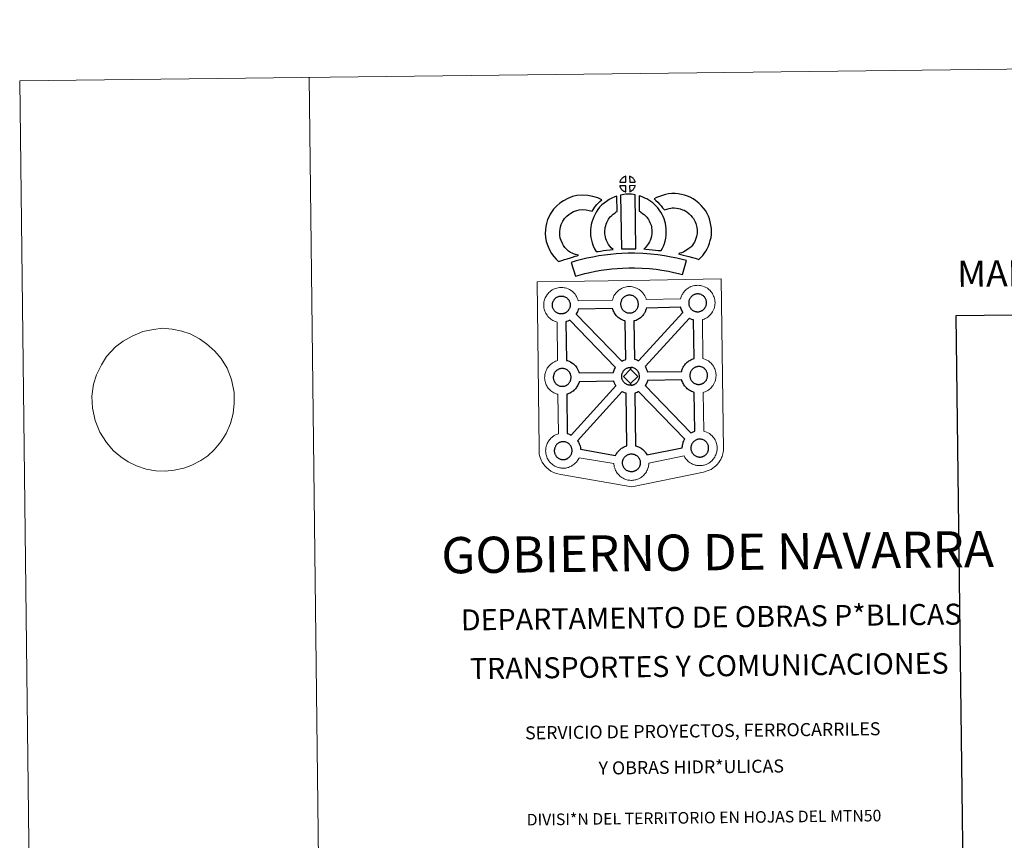
# Model space of a CAD drawing. Units: metres. Extents: x 579686 to 584176, y 703255 to 706278.
# Drawn here: x 579686 to 580536, y 705569 to 706278 of the extents above; entities that cross this region are included whole.
import ezdxf
from ezdxf.enums import TextEntityAlignment as Align

# ---------------------------------------------------------------- set-up
doc = ezdxf.new("R2010")
doc.units = ezdxf.units.M
doc.header["$MEASUREMENT"] = 0
doc.layers.add('Carátula', color=7, linetype='Continuous', lineweight=0)
doc.styles.add('Style-FANCY', font='FANCY.shx')
doc.styles.add('Style-Times New Roman', font='txt')

msp = doc.modelspace()

# ---------------------------------------------------------------- linework, layer by layer
at = {"layer": 'Carátula', "color": 58, "linetype": 'Continuous', "lineweight": 0}
msp.add_line((579775.486, 706000.171), (579768.824, 705995.161), dxfattribs=at)
at = {"layer": 'Carátula', "color": 7, "linetype": 'Continuous', "lineweight": 0, "flags": 128}
for points in [[(579936.156, 706227.921), (579971.273, 703258.129)], [(579775.486, 706000.171), (579775.486, 706000.171), (579783.215, 706004.41), (579792.526, 706008.65), (579801.685, 706010.307), (579809.384, 706011.26), (579817.838, 706010.499), (579826.12, 706008.702), (579833.305, 706006.379), (579841.433, 706002.172), (579847.544, 705997.941), (579854.591, 705991.657), (579860.175, 705985.182), (579865.232, 705976.811), (579869.017, 705967.218), (579871.353, 705955.886), (579871.279, 705946.592), (579870.467, 705937.632), (579868.181, 705929.171), (579864.428, 705920.523), (579859.739, 705913.41), (579853.949, 705906.457), (579848.502, 705901.229), (579842.496, 705897.215), (579834.833, 705893.164), (579827.888, 705890.5), (579819.464, 705888.677), (579811.763, 705887.9), (579803.684, 705888.149), (579795.403, 705889.773), (579787.112, 705892.428), (579779.724, 705896.127), (579773.432, 705900.359), (579767.128, 705905.62), (579760.987, 705912.607), (579755.375, 705921.491), (579751.216, 705931.774), (579749.069, 705942.421), (579748.583, 705952.572), (579749.931, 705962.917), (579752.4, 705971.21), (579756.705, 705979.868), (579761.213, 705986.808), (579768.824, 705995.161)]]:
    msp.add_lwpolyline(points, dxfattribs=at)
at = {"layer": 'Carátula', "color": 7, "linetype": 'Continuous', "lineweight": 25, "flags": 128}
for points in [[(580209.371, 706137.44), (580209.248, 706142.49), (580209.183, 706142.474), (580208.699, 706142.331), (580208.198, 706142.143), (580207.801, 706141.966), (580207.345, 706141.713), (580206.984, 706141.482), (580206.631, 706141.237), (580206.329, 706141.015), (580206.041, 706140.734), (580205.766, 706140.434), (580205.462, 706140.07), (580205.219, 706139.726), (580204.976, 706139.36), (580204.759, 706138.986), (580204.567, 706138.591), (580204.398, 706138.18), (580204.272, 706137.775), (580204.097, 706137.3)], [(580217.448, 706137.417), (580217.41, 706137.558), (580217.287, 706137.996), (580217.092, 706138.497), (580216.937, 706138.849), (580216.785, 706139.153), (580216.575, 706139.52), (580216.234, 706139.988), (580215.951, 706140.334), (580215.626, 706140.73), (580215.227, 706141.091), (580214.7, 706141.493), (580214.123, 706141.826), (580213.558, 706142.106), (580212.556, 706142.539), (580212.669, 706137.485)], [(580209.474, 706129.015), (580209.36, 706134.175), (580204.112, 706134.144), (580204.201, 706133.671), (580204.336, 706133.296), (580204.531, 706132.84), (580204.757, 706132.398), (580204.934, 706132.069), (580205.153, 706131.758), (580205.534, 706131.266), (580205.942, 706130.837), (580206.288, 706130.516), (580206.626, 706130.246), (580207.052, 706129.951), (580207.467, 706129.709), (580207.875, 706129.503), (580208.423, 706129.272), (580208.869, 706129.141), (580209.238, 706129.042)], [(580212.674, 706129.088), (580213.307, 706129.386), (580213.703, 706129.584), (580214.037, 706129.755), (580214.35, 706129.923), (580214.64, 706130.118), (580214.933, 706130.355), (580215.237, 706130.615), (580215.551, 706130.922), (580215.887, 706131.282), (580216.152, 706131.627), (580216.374, 706131.955), (580216.615, 706132.298), (580216.825, 706132.696), (580216.998, 706133.08), (580217.168, 706133.515), (580217.278, 706133.834), (580217.374, 706134.3), (580217.404, 706134.407), (580212.617, 706134.234)], [(580159.961, 706077.718), (580158.342, 706079.325), (580156.764, 706081.14), (580155.629, 706082.624), (580154.639, 706084.467), (580153.489, 706086.942), (580152.781, 706089.194), (580152.398, 706091.472), (580152.25, 706093.323), (580152.292, 706095.098), (580152.561, 706096.941), (580152.944, 706098.801), (580153.538, 706100.811), (580154.022, 706101.907), (580154.96, 706103.703), (580155.542, 706104.7), (580156.536, 706106.065), (580158.32, 706107.935), (580160.021, 706109.445), (580161.968, 706110.767), (580164.303, 706112.017), (580166.999, 706113.031), (580168.981, 706113.479), (580172.292, 706113.746), (580174.987, 706113.635), (580177.757, 706113.084), (580180.379, 706112.296), (580181.334, 706113.964), (580182.257, 706115.399), (580183.299, 706116.664), (580184.334, 706118.031), (580185.403, 706119.199), (580186.927, 706120.766), (580188.514, 706122.181), (580185.289, 706123.761), (580180.774, 706125.118), (580176.47, 706125.982), (580172.037, 706126.159), (580167.109, 706125.771), (580163.424, 706124.92), (580159.183, 706123.335), (580155.557, 706121.407), (580152.4, 706119.255), (580149.682, 706116.852), (580147.017, 706114.035), (580145.167, 706111.535), (580144.102, 706109.688), (580142.847, 706107.301), (580141.862, 706105.095), (580140.908, 706101.802), (580140.343, 706099.065), (580139.919, 706096.13), (580139.838, 706093), (580140.082, 706089.939), (580140.7, 706086.294), (580141.895, 706082.47), (580143.541, 706078.918), (580145.179, 706075.877), (580147.152, 706073.303), (580149.285, 706070.849), (580151.222, 706068.915), (580154.051, 706069.89), (580156.452, 706070.72), (580158.665, 706071.351), (580161.441, 706072.203), (580163.443, 706072.766), (580165.611, 706073.474), (580167.204, 706073.884), (580168.405, 706074.253), (580165.9, 706074.86), (580164.254, 706075.526), (580162.937, 706076.173), (580161.545, 706076.817)], [(580194.389, 706083.551), (580194.036, 706084.155), (580193.44, 706085.366), (580192.668, 706087.028), (580192.131, 706088.522), (580191.747, 706090.06), (580191.458, 706091.575), (580191.33, 706092.734), (580191.272, 706094.026), (580191.304, 706095.612), (580191.432, 706096.891), (580191.625, 706098.205), (580192.018, 706099.621), (580192.492, 706101.25), (580192.969, 706102.454), (580193.631, 706103.848), (580194.358, 706105.327), (580195.02, 706106.275), (580195.938, 706107.391), (580197.304, 706108.774), (580198.392, 706109.768), (580199.729, 706110.719), (580201.134, 706111.714), (580201.909, 706112.081), (580201.546, 706125.298), (580199.732, 706124.808), (580197.305, 706123.619), (580194.874, 706122.467), (580192.538, 706120.829), (580190.577, 706119.419), (580188.736, 706117.724), (580186.741, 706115.728), (580185.089, 706113.73), (580183.629, 706111.597), (580182.473, 706109.24), (580181.605, 706107.412), (580180.767, 706105.313), (580180.09, 706103.01), (580179.473, 706100.761), (580179.126, 706098.424), (580178.924, 706096.374), (580178.856, 706093.873), (580178.965, 706091.765), (580179.187, 706089.726), (580179.634, 706087.366), (580180.261, 706084.921), (580181.191, 706082.306), (580182.273, 706079.994), (580183.083, 706078.352), (580183.605, 706077.421), (580185.513, 706077.65), (580187.555, 706077.905), (580190.019, 706078.317), (580192.748, 706078.649), (580195.768, 706079.013), (580198.425, 706079.272), (580196.805, 706080.834), (580195.628, 706082.136)], [(580204.868, 706126.29), (580205.578, 706079.754), (580209.822, 706079.91), (580213.588, 706079.924), (580217.946, 706079.864), (580217.319, 706126.442), (580215.946, 706126.74), (580214.196, 706126.939), (580212.433, 706127.05), (580210.798, 706127.057), (580209.382, 706126.999), (580207.568, 706126.829), (580206.205, 706126.602)], [(580239.843, 706078.443), (580240.889, 706080.347), (580241.734, 706082.263), (580242.64, 706084.435), (580243.313, 706086.616), (580243.757, 706089.138), (580244.065, 706091.358), (580244.291, 706093.26), (580244.246, 706095.113), (580244.124, 706097.141), (580243.913, 706099.572), (580243.568, 706101.605), (580242.978, 706103.807), (580242.342, 706105.684), (580241.487, 706107.724), (580240.658, 706109.497), (580239.636, 706111.469), (580238.14, 706113.619), (580236.951, 706115.265), (580235.445, 706116.785), (580234.071, 706118.222), (580232.569, 706119.511), (580230.924, 706120.628), (580229.247, 706121.853), (580227.46, 706122.915), (580225.834, 706123.699), (580223.997, 706124.548), (580222.107, 706125.27), (580220.736, 706125.613), (580220.885, 706112.315), (580221.601, 706111.969), (580222.402, 706111.498), (580223.77, 706110.499), (580225.031, 706109.635), (580225.522, 706109.215), (580226.574, 706108.115), (580227.486, 706107.205), (580228.022, 706106.452), (580228.988, 706105.071), (580229.536, 706104.012), (580230.157, 706102.697), (580230.741, 706101.306), (580231.105, 706100.217), (580231.441, 706098.955), (580231.599, 706098.003), (580231.751, 706096.244), (580231.854, 706094.579), (580231.879, 706093.827), (580231.768, 706092.948), (580231.504, 706091.068), (580231.231, 706089.544), (580230.965, 706088.658), (580230.34, 706087.149), (580229.765, 706085.856), (580228.947, 706084.485), (580228.048, 706083.295), (580227.188, 706082.287), (580226.22, 706081.125), (580225.388, 706080.286), (580224.908, 706079.787), (580226.507, 706079.507), (580229.424, 706079.321), (580232.229, 706079.026), (580234.954, 706078.816), (580237.296, 706078.543)], [(580272.365, 706070.715), (580274.267, 706072.59), (580275.733, 706074.086), (580277.033, 706075.955), (580278.266, 706077.842), (580279.543, 706079.988), (580280.59, 706082.254), (580281.58, 706084.855), (580282.259, 706087.067), (580282.906, 706089.613), (580283.172, 706092.108), (580283.292, 706094.575), (580283.213, 706097.423), (580282.754, 706100.384), (580282.231, 706103.215), (580281.589, 706105.658), (580280.621, 706108.074), (580279.621, 706110.214), (580277.967, 706112.937), (580276.36, 706115.069), (580274.474, 706117.217), (580272.242, 706119.408), (580269.515, 706121.596), (580267.379, 706123.082), (580264.86, 706124.344), (580262.655, 706125.286), (580259.934, 706126.159), (580257.395, 706126.886), (580254.648, 706127.308), (580251.849, 706127.533), (580248.975, 706127.642), (580246.07, 706127.302), (580243.639, 706126.733), (580240.949, 706126.01), (580238.325, 706125.032), (580235.942, 706124.091), (580233.748, 706122.964), (580235.269, 706121.682), (580236.892, 706120.137), (580238.451, 706118.508), (580239.844, 706116.981), (580241.06, 706115.331), (580242.616, 706113.408), (580242.763, 706113.456), (580244.713, 706114.18), (580246.669, 706114.707), (580248.239, 706115.074), (580249.455, 706115.225), (580251.112, 706115.157), (580253.192, 706114.983), (580254.74, 706114.751), (580256.333, 706114.29), (580258.331, 706113.652), (580259.654, 706113.093), (580261.029, 706112.403), (580262.083, 706111.661), (580264.009, 706110.117), (580265.459, 706108.706), (580266.734, 706107.243), (580267.706, 706105.949), (580268.672, 706104.362), (580269.24, 706103.141), (580269.794, 706101.762), (580270.127, 706100.52), (580270.529, 706098.293), (580270.845, 706096.295), (580270.885, 706094.718), (580270.807, 706093.045), (580270.67, 706091.817), (580270.32, 706090.418), (580269.852, 706088.887), (580269.161, 706087.074), (580268.549, 706085.75), (580267.75, 706084.395), (580266.766, 706082.891), (580266.164, 706082.066), (580265.48, 706081.41), (580263.729, 706080.089), (580261.642, 706078.65), (580260.391, 706077.826), (580258.973, 706077.106), (580257.503, 706076.51), (580256.086, 706076.008), (580254.76, 706075.649), (580256.898, 706074.998), (580258.91, 706074.53), (580261.314, 706073.929), (580263.854, 706073.294), (580266.884, 706072.447), (580269.191, 706071.756), (580270.999, 706071.196)], [(580261.711, 706069.688), (580258.021, 706070.756), (580253.501, 706071.783), (580248.355, 706072.802), (580242.608, 706073.836), (580237.054, 706074.696), (580230.926, 706075.278), (580224.053, 706075.777), (580216.919, 706076.058), (580211.456, 706076.003), (580205.83, 706075.715), (580200.914, 706075.501), (580196.024, 706075.083), (580190.977, 706074.45), (580186.129, 706073.807), (580180.766, 706072.767), (580175.687, 706071.711), (580171.045, 706070.637), (580166.496, 706069.49), (580162.276, 706068.205), (580165.946, 706056.194), (580169.855, 706057.384), (580173.98, 706058.433), (580178.377, 706059.439), (580183.238, 706060.454), (580188.167, 706061.402), (580192.576, 706061.99), (580197.331, 706062.581), (580201.728, 706062.96), (580206.417, 706063.164), (580211.852, 706063.439), (580216.754, 706063.499), (580223.351, 706063.243), (580229.871, 706062.765), (580235.512, 706062.229), (580240.53, 706061.454), (580246.039, 706060.458), (580250.882, 706059.516), (580254.891, 706058.581), (580258.25, 706057.624)], [(580153.891, 706023.709), (580153.664, 706023.703), (580153.049, 706023.728), (580152.725, 706023.763), (580152.39, 706023.812), (580151.984, 706023.877), (580151.573, 706023.977), (580151.056, 706024.13), (580150.455, 706024.39), (580149.995, 706024.614), (580149.528, 706024.889), (580149.058, 706025.213), (580148.662, 706025.525), (580148.27, 706025.884), (580147.819, 706026.37), (580147.393, 706026.907), (580147.14, 706027.281), (580146.937, 706027.653), (580146.692, 706028.128), (580146.468, 706028.637), (580146.325, 706029.067), (580146.158, 706029.626), (580146.049, 706030.203), (580145.985, 706030.749), (580145.941, 706031.257), (580145.962, 706031.744), (580145.999, 706032.212), (580146.054, 706032.634), (580146.154, 706033.117), (580146.306, 706033.626), (580146.455, 706034.049), (580146.628, 706034.519), (580146.845, 706034.979), (580147.096, 706035.397), (580147.357, 706035.793), (580147.622, 706036.18), (580147.968, 706036.584), (580148.282, 706036.924), (580148.616, 706037.248), (580148.616, 706037.248), (580148.977, 706037.52), (580149.349, 706037.774), (580149.746, 706038.032), (580150.252, 706038.308), (580150.708, 706038.517), (580151.266, 706038.717), (580151.807, 706038.89), (580152.358, 706038.996), (580152.879, 706039.088), (580153.365, 706039.125), (580153.75, 706039.134), (580154.275, 706039.102), (580154.869, 706039.026), (580155.414, 706038.897), (580155.902, 706038.772), (580156.719, 706038.479), (580157.346, 706038.163), (580157.996, 706037.797), (580158.607, 706037.331), (580159.06, 706036.902), (580159.423, 706036.475), (580159.736, 706036.099), (580160.117, 706035.559), (580160.351, 706035.141), (580160.518, 706034.807), (580160.694, 706034.421), (580160.913, 706033.863), (580161.048, 706033.377), (580161.195, 706032.819), (580161.249, 706032.245), (580161.293, 706031.691), (580161.296, 706031.202), (580161.276, 706030.687), (580161.216, 706030.219), (580161.118, 706029.776), (580160.999, 706029.255), (580160.886, 706028.882), (580160.697, 706028.402), (580160.495, 706027.978), (580160.249, 706027.508), (580159.99, 706027.119), (580159.749, 706026.788), (580159.457, 706026.388), (580159.065, 706025.977), (580158.732, 706025.642), (580158.386, 706025.356), (580158.046, 706025.083), (580157.707, 706024.858), (580157.368, 706024.666), (580157.003, 706024.473), (580156.536, 706024.251), (580156.084, 706024.105), (580155.667, 706023.979), (580155.223, 706023.874), (580154.747, 706023.783), (580154.262, 706023.737)], [(580212.759, 706024.478), (580213.132, 706024.501), (580213.621, 706024.557), (580214.098, 706024.643), (580214.535, 706024.757), (580214.959, 706024.875), (580215.412, 706025.028), (580215.883, 706025.246), (580216.236, 706025.439), (580216.584, 706025.627), (580216.925, 706025.859), (580217.266, 706026.126), (580217.602, 706026.416), (580217.946, 706026.76), (580218.325, 706027.161), (580218.616, 706027.553), (580218.865, 706027.887), (580219.134, 706028.275), (580219.376, 706028.748), (580219.572, 706029.171), (580219.758, 706029.659), (580219.878, 706030.03), (580219.986, 706030.538), (580220.085, 706030.995), (580220.147, 706031.462), (580220.173, 706031.974), (580220.164, 706032.463), (580220.13, 706033.011), (580220.062, 706033.592), (580219.933, 706034.142), (580219.785, 706034.632), (580219.572, 706035.2), (580219.389, 706035.585), (580219.229, 706035.912), (580218.997, 706036.337), (580218.601, 706036.882), (580218.3, 706037.249), (580217.933, 706037.679), (580217.479, 706038.112), (580216.868, 706038.569), (580216.224, 706038.931), (580215.596, 706039.248), (580215.596, 706039.248), (580214.784, 706039.543), (580214.294, 706039.678), (580213.741, 706039.803), (580213.148, 706039.871), (580212.629, 706039.906), (580212.245, 706039.893), (580211.748, 706039.855), (580211.234, 706039.772), (580210.68, 706039.656), (580210.138, 706039.488), (580209.587, 706039.294), (580209.122, 706039.089), (580208.621, 706038.813), (580208.222, 706038.547), (580207.846, 706038.294), (580207.494, 706038.028), (580207.15, 706037.693), (580206.845, 706037.358), (580206.498, 706036.955), (580206.233, 706036.574), (580205.964, 706036.169), (580205.721, 706035.752), (580205.502, 706035.29), (580205.323, 706034.828), (580205.176, 706034.397), (580205.034, 706033.887), (580204.937, 706033.414), (580204.879, 706032.982), (580204.841, 706032.519), (580204.818, 706032.026), (580204.861, 706031.527), (580204.923, 706030.985), (580205.043, 706030.401), (580205.193, 706029.835), (580205.342, 706029.41), (580205.564, 706028.9), (580205.806, 706028.421), (580206.017, 706028.056), (580206.27, 706027.683), (580206.695, 706027.148), (580207.145, 706026.666), (580207.537, 706026.301), (580207.927, 706025.988), (580208.408, 706025.662), (580208.866, 706025.394), (580209.32, 706025.165), (580209.928, 706024.906), (580210.447, 706024.753), (580210.863, 706024.643), (580211.271, 706024.585), (580211.588, 706024.542), (580211.917, 706024.5), (580212.54, 706024.482)], [(580271.561, 706025.545), (580271.94, 706025.571), (580272.424, 706025.617), (580272.907, 706025.716), (580273.343, 706025.827), (580273.762, 706025.942), (580274.213, 706026.093), (580274.688, 706026.316), (580275.043, 706026.507), (580275.385, 706026.689), (580275.728, 706026.93), (580276.068, 706027.181), (580276.413, 706027.488), (580276.747, 706027.817), (580277.129, 706028.223), (580277.434, 706028.623), (580277.669, 706028.963), (580277.935, 706029.343), (580278.178, 706029.806), (580278.383, 706030.237), (580278.567, 706030.723), (580278.681, 706031.099), (580278.796, 706031.608), (580278.894, 706032.056), (580278.956, 706032.528), (580278.982, 706033.041), (580278.975, 706033.53), (580278.929, 706034.084), (580278.869, 706034.658), (580278.74, 706035.213), (580278.59, 706035.699), (580278.379, 706036.265), (580278.206, 706036.654), (580278.031, 706036.975), (580277.797, 706037.403), (580277.411, 706037.941), (580277.103, 706038.315), (580276.737, 706038.746), (580276.284, 706039.181), (580275.67, 706039.636), (580275.03, 706040.003), (580274.392, 706040.313), (580273.591, 706040.61), (580273.101, 706040.738), (580272.551, 706040.861), (580271.956, 706040.94), (580271.432, 706040.976), (580271.047, 706040.96), (580270.549, 706040.922), (580270.046, 706040.846), (580269.478, 706040.72), (580268.949, 706040.556), (580268.402, 706040.357), (580267.942, 706040.155), (580267.43, 706039.868), (580267.026, 706039.616), (580266.65, 706039.352), (580266.298, 706039.088), (580266.298, 706039.088), (580265.965, 706038.759), (580265.649, 706038.422), (580265.308, 706038.017), (580265.041, 706037.64), (580264.774, 706037.238), (580264.524, 706036.819), (580264.315, 706036.356), (580264.133, 706035.895), (580263.981, 706035.465), (580263.839, 706034.96), (580263.743, 706034.475), (580263.679, 706034.048), (580263.646, 706033.587), (580263.62, 706033.096), (580263.664, 706032.593), (580263.729, 706032.053), (580263.84, 706031.469), (580264.001, 706030.903), (580264.147, 706030.474), (580264.373, 706029.965), (580264.623, 706029.482), (580264.825, 706029.12), (580265.081, 706028.75), (580265.493, 706028.21), (580265.955, 706027.729), (580266.346, 706027.368), (580266.737, 706027.054), (580267.21, 706026.723), (580267.672, 706026.459), (580268.13, 706026.23), (580268.733, 706025.97), (580269.259, 706025.825), (580269.67, 706025.712), (580270.07, 706025.649), (580270.397, 706025.601), (580270.721, 706025.565), (580271.355, 706025.54)], [(580209.284, 705984.361), (580208.819, 706017.536), (580208.49, 706017.613), (580207.392, 706017.94), (580206.178, 706018.464), (580205.334, 706018.89), (580204.419, 706019.422), (580203.525, 706020.04), (580202.692, 706020.695), (580201.902, 706021.429), (580201.056, 706022.329), (580200.295, 706023.304), (580199.71, 706024.147), (580199.269, 706024.939), (580198.846, 706025.745), (580198.424, 706026.755), (580198.128, 706027.606), (580197.918, 706028.317), (580168.259, 706027.873), (580168.142, 706027.36), (580167.859, 706026.436), (580167.492, 706025.496), (580167.125, 706024.731), (580166.602, 706023.7), (580166.415, 706023.438), (580205.762, 705982.843), (580206.706, 705983.368), (580207.727, 705983.835), (580208.701, 705984.18)], [(580220.325, 705983.285), (580258.633, 706025.043), (580258.511, 706025.213), (580258.078, 706026.003), (580257.655, 706026.806), (580257.23, 706027.807), (580256.93, 706028.664), (580256.699, 706029.456), (580227.169, 706028.781), (580227.025, 706028.137), (580226.732, 706027.217), (580226.364, 706026.269), (580226.002, 706025.5), (580225.485, 706024.474), (580224.924, 706023.677), (580224.599, 706023.217), (580223.974, 706022.381), (580223.202, 706021.575), (580222.647, 706021.012), (580221.962, 706020.417), (580221.255, 706019.866), (580220.432, 706019.32), (580219.76, 706018.948), (580219.199, 706018.639), (580218.129, 706018.142), (580217.124, 706017.809), (580216.426, 706017.616), (580216.358, 706017.588), (580216.958, 705984.523), (580217.926, 705984.284), (580219.436, 705983.72)], [(580268.2, 705985.116), (580267.688, 706018.587), (580267.3, 706018.684), (580266.2, 706019.006), (580264.996, 706019.532), (580264.234, 706019.91), (580226.042, 705978.155), (580226.173, 705977.963), (580226.691, 705977.028), (580226.968, 705976.464), (580227.296, 705975.747), (580227.718, 705974.676), (580227.974, 705973.796), (580257.538, 705974.115), (580257.792, 705975.008), (580258.04, 705975.733), (580258.389, 705976.619), (580258.867, 705977.63), (580259.37, 705978.457), (580259.782, 705979.088), (580260.303, 705979.846), (580260.955, 705980.619), (580261.546, 705981.26), (580262.384, 705982.056), (580263.177, 705982.657), (580263.782, 705983.084), (580264.503, 705983.539), (580265.487, 705984.086), (580266.493, 705984.541), (580267.478, 705984.893)], [(580200.399, 705977.428), (580160.903, 706018.183), (580160.896, 706018.177), (580160.316, 706017.873), (580159.249, 706017.375), (580158.255, 706017.041), (580157.665, 706016.869), (580158.098, 705983.56), (580158.906, 705983.341), (580160.422, 705982.791), (580161.59, 705982.204), (580162.851, 705981.496), (580164.17, 705980.494), (580165.202, 705979.519), (580165.87, 705978.738), (580166.371, 705978.122), (580167.159, 705977.035), (580167.679, 705976.093), (580167.956, 705975.534), (580168.284, 705974.812), (580168.708, 705973.737), (580168.986, 705972.76), (580168.986, 705972.76), (580198.698, 705973.103), (580198.737, 705973.302), (580199.027, 705974.291), (580199.267, 705975.027), (580199.617, 705975.917), (580200.095, 705976.919)], [(580213.396, 705975.947), (580207.245, 705969.702), (580213.46, 705963.535), (580213.686, 705962.127), (580213.464, 705962.111), (580212.843, 705962.143), (580212.52, 705962.179), (580212.186, 705962.227), (580211.789, 705962.287), (580211.371, 705962.396), (580210.858, 705962.542), (580210.244, 705962.806), (580209.784, 705963.039), (580209.331, 705963.306), (580208.849, 705963.634), (580208.462, 705963.94), (580208.066, 705964.306), (580207.614, 705964.788), (580207.196, 705965.334), (580206.938, 705965.698), (580206.729, 705966.061), (580206.49, 705966.554), (580206.263, 705967.054), (580206.118, 705967.486), (580205.955, 705968.044), (580205.837, 705968.623), (580205.782, 705969.176), (580205.748, 705969.678), (580205.768, 705970.169), (580205.797, 705970.628), (580205.86, 705971.054), (580205.958, 705971.53), (580206.097, 705972.046), (580206.248, 705972.476), (580206.43, 705972.944), (580206.641, 705973.401), (580206.9, 705973.814), (580207.151, 705974.214), (580207.428, 705974.598), (580207.766, 705974.999), (580208.08, 705975.348), (580208.422, 705975.673), (580208.767, 705975.925), (580209.141, 705976.19), (580209.541, 705976.447), (580210.061, 705976.73), (580210.514, 705976.939), (580211.059, 705977.136), (580211.6, 705977.31), (580212.159, 705977.418), (580212.673, 705977.506), (580213.171, 705977.537), (580213.55, 705977.556), (580213.55, 705977.556)], [(580213.686, 705962.127), (580214.063, 705962.157), (580214.55, 705962.195), (580215.023, 705962.293), (580215.464, 705962.401), (580215.889, 705962.518), (580216.332, 705962.666), (580216.799, 705962.894), (580217.172, 705963.083), (580217.505, 705963.273), (580217.849, 705963.506), (580218.193, 705963.763), (580218.525, 705964.068), (580218.861, 705964.389), (580219.247, 705964.798), (580219.548, 705965.194), (580219.791, 705965.535), (580220.055, 705965.931), (580220.296, 705966.394), (580220.494, 705966.819), (580220.689, 705967.298), (580220.799, 705967.678), (580220.91, 705968.186), (580221.008, 705968.638), (580221.069, 705969.113), (580221.097, 705969.619), (580221.094, 705970.104), (580221.048, 705970.657), (580220.989, 705971.242), (580220.858, 705971.784), (580220.71, 705972.288), (580220.498, 705972.844), (580220.323, 705973.23), (580220.15, 705973.548), (580219.916, 705973.985), (580219.529, 705974.518), (580219.215, 705974.89), (580218.856, 705975.32), (580218.398, 705975.749), (580217.795, 705976.207), (580217.149, 705976.58), (580216.517, 705976.891), (580215.703, 705977.192), (580215.217, 705977.322), (580214.667, 705977.44), (580214.071, 705977.521), (580213.55, 705977.556), (580213.396, 705975.947), (580219.594, 705969.748), (580213.46, 705963.535), (580213.46, 705963.535)], [(580272.458, 705962.837), (580272.834, 705962.859), (580273.323, 705962.906), (580273.791, 705963.016), (580274.227, 705963.113), (580274.652, 705963.236), (580275.106, 705963.388), (580275.592, 705963.601), (580275.941, 705963.802), (580276.279, 705963.975), (580276.626, 705964.218), (580276.962, 705964.476), (580277.298, 705964.775), (580277.635, 705965.113), (580278.025, 705965.51), (580278.316, 705965.915), (580278.553, 705966.256), (580278.829, 705966.635), (580279.066, 705967.093), (580279.261, 705967.529), (580279.448, 705968.015), (580279.572, 705968.391), (580279.683, 705968.895), (580279.783, 705969.346), (580279.844, 705969.814), (580279.871, 705970.326), (580279.866, 705970.814), (580279.828, 705971.369), (580279.758, 705971.948), (580279.628, 705972.497), (580279.484, 705972.996), (580279.267, 705973.549), (580279.091, 705973.938), (580278.924, 705974.27), (580278.688, 705974.704), (580278.299, 705975.239), (580277.997, 705975.602), (580277.628, 705976.028), (580277.174, 705976.469), (580276.569, 705976.934), (580275.92, 705977.292), (580275.292, 705977.602), (580274.478, 705977.901), (580273.991, 705978.024), (580273.431, 705978.154), (580272.845, 705978.239), (580272.321, 705978.27), (580271.939, 705978.246), (580271.442, 705978.217), (580270.93, 705978.132), (580270.378, 705978.012), (580269.833, 705977.853), (580269.284, 705977.648), (580268.817, 705977.44), (580268.319, 705977.161), (580267.928, 705976.908), (580267.545, 705976.645), (580267.545, 705976.645), (580267.189, 705976.378), (580266.853, 705976.055), (580266.54, 705975.715), (580266.197, 705975.31), (580265.928, 705974.932), (580265.67, 705974.527), (580265.431, 705974.11), (580265.207, 705973.653), (580265.019, 705973.186), (580264.87, 705972.747), (580264.726, 705972.246), (580264.639, 705971.765), (580264.574, 705971.336), (580264.539, 705970.881), (580264.514, 705970.385), (580264.547, 705969.884), (580264.618, 705969.339), (580264.734, 705968.759), (580264.893, 705968.188), (580265.036, 705967.764), (580265.257, 705967.258), (580265.509, 705966.777), (580265.711, 705966.405), (580265.971, 705966.04), (580266.393, 705965.496), (580266.843, 705965.017), (580267.242, 705964.657), (580267.623, 705964.342), (580268.102, 705964.019), (580268.566, 705963.745), (580269.022, 705963.521), (580269.629, 705963.263), (580270.15, 705963.111), (580270.552, 705963.007), (580270.964, 705962.939), (580271.294, 705962.889), (580271.62, 705962.861), (580272.24, 705962.829)], [(580154.672, 705961.191), (580155.049, 705961.218), (580155.53, 705961.262), (580156.006, 705961.36), (580156.442, 705961.462), (580156.865, 705961.588), (580157.318, 705961.74), (580157.783, 705961.956), (580158.15, 705962.148), (580158.491, 705962.329), (580158.836, 705962.567), (580159.169, 705962.827), (580159.515, 705963.129), (580159.852, 705963.463), (580160.235, 705963.866), (580160.542, 705964.27), (580160.773, 705964.603), (580161.04, 705964.987), (580161.281, 705965.45), (580161.474, 705965.881), (580161.667, 705966.362), (580161.783, 705966.737), (580161.899, 705967.251), (580161.994, 705967.699), (580162.056, 705968.177), (580162.078, 705968.684), (580162.078, 705969.173), (580162.034, 705969.724), (580161.973, 705970.293), (580161.843, 705970.853), (580161.698, 705971.346), (580161.483, 705971.906), (580161.306, 705972.293), (580161.137, 705972.622), (580160.9, 705973.053), (580160.511, 705973.595), (580160.21, 705973.956), (580159.843, 705974.39), (580159.391, 705974.823), (580158.778, 705975.284), (580158.14, 705975.645), (580157.503, 705975.954), (580156.683, 705976.254), (580156.201, 705976.39), (580155.654, 705976.507), (580155.054, 705976.583), (580154.531, 705976.616), (580154.153, 705976.599), (580153.656, 705976.566), (580153.144, 705976.485), (580152.586, 705976.365), (580152.046, 705976.2), (580151.497, 705976.005), (580151.041, 705975.797), (580150.532, 705975.511), (580150.12, 705975.258), (580150.12, 705975.258), (580149.761, 705974.995), (580149.403, 705974.731), (580149.062, 705974.408), (580148.749, 705974.062), (580148.416, 705973.656), (580148.144, 705973.282), (580147.876, 705972.879), (580147.627, 705972.457), (580147.411, 705972.004), (580147.238, 705971.537), (580147.082, 705971.108), (580146.934, 705970.599), (580146.846, 705970.11), (580146.778, 705969.693), (580146.749, 705969.236), (580146.732, 705968.745), (580146.76, 705968.237), (580146.826, 705967.69), (580146.94, 705967.116), (580147.108, 705966.544), (580147.252, 705966.122), (580147.47, 705965.605), (580147.715, 705965.136), (580147.925, 705964.764), (580148.189, 705964.397), (580148.6, 705963.847), (580149.052, 705963.373), (580149.447, 705963.011), (580149.837, 705962.692), (580150.311, 705962.373), (580150.774, 705962.108), (580151.23, 705961.877), (580151.837, 705961.608), (580152.356, 705961.465), (580152.774, 705961.361), (580153.171, 705961.291), (580153.496, 705961.239), (580153.833, 705961.212), (580154.456, 705961.182)], [(580162.186, 705919.117), (580200.801, 705961.558), (580200.622, 705961.793), (580200.192, 705962.581), (580199.773, 705963.389), (580199.346, 705964.395), (580199.052, 705965.251), (580198.932, 705965.641), (580169.001, 705965.165), (580168.934, 705964.849), (580168.643, 705963.927), (580168.279, 705962.978), (580167.91, 705962.211), (580167.384, 705961.191), (580166.831, 705960.388), (580166.507, 705959.931), (580165.891, 705959.089), (580165.12, 705958.293), (580164.544, 705957.729), (580163.876, 705957.137), (580163.159, 705956.582), (580162.349, 705956.027), (580161.678, 705955.667), (580161.1, 705955.353), (580160.028, 705954.85), (580159.045, 705954.52), (580158.416, 705954.349), (580158.828, 705920.372), (580159.763, 705920.121), (580161.285, 705919.559)], [(580268.897, 705922.365), (580268.434, 705955.917), (580268.187, 705955.97), (580267.085, 705956.294), (580265.882, 705956.821), (580265.031, 705957.24), (580264.115, 705957.782), (580263.223, 705958.394), (580262.382, 705959.059), (580261.601, 705959.789), (580260.755, 705960.68), (580259.994, 705961.655), (580259.394, 705962.5), (580258.973, 705963.292), (580258.541, 705964.103), (580258.116, 705965.108), (580257.818, 705965.956), (580257.595, 705966.713), (580228.025, 705966.122), (580227.946, 705965.777), (580227.665, 705964.865), (580227.287, 705963.925), (580226.924, 705963.141), (580226.401, 705962.123), (580226.157, 705961.767), (580265.525, 705920.916), (580266.415, 705921.402), (580267.417, 705921.864), (580268.406, 705922.213)], [(580210.241, 705909.754), (580209.717, 705955.187), (580209.42, 705955.26), (580208.315, 705955.58), (580207.11, 705956.112), (580206.262, 705956.534), (580206.11, 705956.623), (580167.715, 705914.225), (580168.024, 705913.817), (580168.536, 705912.859), (580168.824, 705912.301), (580169.151, 705911.599), (580169.566, 705910.518), (580169.846, 705909.536), (580170.128, 705908.385), (580170.259, 705907.212), (580170.285, 705906.918), (580200.496, 705901.558), (580200.82, 705902.228), (580201.304, 705903.06), (580201.722, 705903.7), (580202.256, 705904.454), (580202.904, 705905.224), (580203.487, 705905.869), (580204.323, 705906.659), (580205.125, 705907.261), (580205.732, 705907.676), (580206.444, 705908.148), (580207.428, 705908.688), (580208.448, 705909.152), (580209.417, 705909.494)], [(580260.174, 705915.59), (580220.463, 705956.471), (580220.118, 705956.29), (580219.045, 705955.792), (580218.052, 705955.467), (580217.351, 705955.262), (580217.04, 705955.182), (580217.742, 705909.835), (580218.634, 705909.595), (580220.157, 705909.036), (580221.33, 705908.46), (580222.579, 705907.739), (580223.903, 705906.74), (580224.937, 705905.766), (580225.608, 705904.991), (580226.102, 705904.376), (580226.888, 705903.277), (580227.41, 705902.344), (580227.545, 705902.07), (580258.037, 705908.166), (580258.062, 705908.654), (580258.111, 705909.467), (580258.235, 705910.34), (580258.439, 705911.345), (580258.717, 705912.314), (580258.969, 705913.054), (580259.32, 705913.944), (580259.8, 705914.948)], [(580155.54, 705897.969), (580155.906, 705897.986), (580156.391, 705898.038), (580156.868, 705898.137), (580157.31, 705898.238), (580157.723, 705898.361), (580158.178, 705898.514), (580158.65, 705898.737), (580159.009, 705898.924), (580159.357, 705899.111), (580159.693, 705899.344), (580160.031, 705899.612), (580160.374, 705899.912), (580160.708, 705900.238), (580161.095, 705900.642), (580161.389, 705901.033), (580161.632, 705901.378), (580161.895, 705901.766), (580162.139, 705902.228), (580162.334, 705902.659), (580162.524, 705903.143), (580162.654, 705903.517), (580162.759, 705904.026), (580162.86, 705904.473), (580162.917, 705904.953), (580162.939, 705905.458), (580162.933, 705905.939), (580162.895, 705906.497), (580162.833, 705907.081), (580162.696, 705907.641), (580162.561, 705908.12), (580162.34, 705908.685), (580162.159, 705909.068), (580161.988, 705909.395), (580161.76, 705909.827), (580161.375, 705910.359), (580161.072, 705910.732), (580160.706, 705911.156), (580160.25, 705911.594), (580159.645, 705912.055), (580158.994, 705912.427), (580158.362, 705912.74), (580157.548, 705913.032), (580157.059, 705913.159), (580156.512, 705913.284), (580155.922, 705913.365), (580155.392, 705913.393), (580155.008, 705913.371), (580154.514, 705913.346), (580154.005, 705913.259), (580153.444, 705913.142), (580152.91, 705912.979), (580152.356, 705912.783), (580151.9, 705912.574), (580151.394, 705912.29), (580150.99, 705912.035), (580150.62, 705911.771), (580150.62, 705911.771), (580150.266, 705911.516), (580149.92, 705911.182), (580149.611, 705910.842), (580149.269, 705910.436), (580149.007, 705910.056), (580148.746, 705909.652), (580148.495, 705909.238), (580148.279, 705908.78), (580148.096, 705908.313), (580147.949, 705907.882), (580147.798, 705907.371), (580147.702, 705906.892), (580147.651, 705906.469), (580147.612, 705906.015), (580147.594, 705905.519), (580147.624, 705905.02), (580147.694, 705904.469), (580147.8, 705903.889), (580147.969, 705903.318), (580148.12, 705902.891), (580148.329, 705902.392), (580148.585, 705901.913), (580148.789, 705901.531), (580149.044, 705901.174), (580149.473, 705900.623), (580149.921, 705900.148), (580150.311, 705899.782), (580150.7, 705899.476), (580151.174, 705899.154), (580151.632, 705898.87), (580152.097, 705898.647), (580152.694, 705898.389), (580153.215, 705898.244), (580153.633, 705898.134), (580154.029, 705898.072), (580154.361, 705898.021), (580154.691, 705897.985), (580155.319, 705897.962)], [(580273.389, 705900.161), (580273.762, 705900.178), (580274.246, 705900.237), (580274.729, 705900.327), (580275.161, 705900.431), (580275.581, 705900.549), (580276.031, 705900.703), (580276.507, 705900.922), (580276.863, 705901.115), (580277.202, 705901.303), (580277.545, 705901.536), (580277.884, 705901.794), (580278.232, 705902.095), (580278.563, 705902.429), (580278.943, 705902.83), (580279.255, 705903.229), (580279.481, 705903.57), (580279.752, 705903.96), (580279.991, 705904.42), (580280.185, 705904.853), (580280.388, 705905.342), (580280.494, 705905.714), (580280.615, 705906.221), (580280.716, 705906.666), (580280.769, 705907.141), (580280.792, 705907.651), (580280.799, 705908.135), (580280.751, 705908.691), (580280.689, 705909.271), (580280.551, 705909.817), (580280.416, 705910.316), (580280.197, 705910.869), (580280.013, 705911.266), (580279.854, 705911.585), (580279.616, 705912.03), (580279.229, 705912.548), (580278.928, 705912.934), (580278.559, 705913.347), (580278.115, 705913.785), (580277.494, 705914.245), (580276.853, 705914.613), (580276.214, 705914.922), (580275.404, 705915.221), (580274.919, 705915.353), (580274.366, 705915.472), (580273.765, 705915.563), (580273.246, 705915.589), (580272.86, 705915.563), (580272.368, 705915.537), (580271.859, 705915.446), (580271.298, 705915.334), (580270.763, 705915.17), (580270.221, 705914.972), (580269.754, 705914.761), (580269.245, 705914.484), (580268.846, 705914.225), (580268.472, 705913.965), (580268.472, 705913.965), (580268.127, 705913.697), (580267.78, 705913.37), (580267.469, 705913.033), (580267.127, 705912.622), (580266.86, 705912.25), (580266.604, 705911.848), (580266.346, 705911.43), (580266.128, 705910.973), (580265.953, 705910.499), (580265.806, 705910.073), (580265.651, 705909.567), (580265.556, 705909.086), (580265.501, 705908.662), (580265.463, 705908.199), (580265.451, 705907.701), (580265.478, 705907.205), (580265.551, 705906.658), (580265.653, 705906.077), (580265.82, 705905.519), (580265.973, 705905.084), (580266.184, 705904.576), (580266.434, 705904.096), (580266.646, 705903.722), (580266.892, 705903.361), (580267.321, 705902.814), (580267.773, 705902.341), (580268.155, 705901.973), (580268.557, 705901.662), (580269.023, 705901.342), (580269.499, 705901.074), (580269.95, 705900.842), (580270.553, 705900.578), (580271.071, 705900.428), (580271.481, 705900.32), (580271.89, 705900.263), (580272.216, 705900.22), (580272.544, 705900.18), (580273.174, 705900.156)], [(580214.402, 705887.443), (580214.189, 705887.436), (580213.567, 705887.462), (580213.238, 705887.499), (580212.906, 705887.544), (580212.507, 705887.611), (580212.094, 705887.712), (580211.575, 705887.866), (580210.968, 705888.13), (580210.513, 705888.348), (580210.041, 705888.63), (580209.575, 705888.956), (580209.177, 705889.253), (580208.786, 705889.628), (580208.34, 705890.101), (580207.917, 705890.641), (580207.658, 705891.008), (580207.458, 705891.384), (580207.204, 705891.862), (580206.992, 705892.37), (580206.847, 705892.803), (580206.668, 705893.361), (580206.567, 705893.944), (580206.498, 705894.494), (580206.467, 705894.984), (580206.484, 705895.486), (580206.505, 705895.953), (580206.572, 705896.373), (580206.67, 705896.849), (580206.822, 705897.358), (580206.966, 705897.788), (580207.145, 705898.264), (580207.363, 705898.719), (580207.612, 705899.129), (580207.87, 705899.533), (580208.148, 705899.911), (580208.488, 705900.311), (580208.794, 705900.659), (580209.142, 705900.979), (580209.497, 705901.248), (580209.866, 705901.507), (580210.266, 705901.769), (580210.774, 705902.049), (580211.236, 705902.261), (580211.781, 705902.453), (580212.326, 705902.628), (580212.879, 705902.735), (580213.388, 705902.824), (580213.886, 705902.856), (580214.268, 705902.871), (580214.792, 705902.84), (580215.389, 705902.755), (580215.936, 705902.634), (580216.427, 705902.512), (580217.235, 705902.21), (580217.864, 705901.897), (580218.51, 705901.532), (580219.124, 705901.064), (580219.58, 705900.639), (580219.942, 705900.208), (580220.247, 705899.836), (580220.632, 705899.306), (580220.632, 705899.306), (580220.872, 705898.875), (580221.036, 705898.545), (580221.219, 705898.15), (580221.429, 705897.602), (580221.574, 705897.11), (580221.699, 705896.558), (580221.774, 705895.972), (580221.807, 705895.419), (580221.819, 705894.931), (580221.792, 705894.419), (580221.734, 705893.952), (580221.638, 705893.512), (580221.523, 705893), (580221.401, 705892.626), (580221.215, 705892.135), (580221.015, 705891.709), (580220.766, 705891.244), (580220.501, 705890.855), (580220.269, 705890.513), (580219.966, 705890.114), (580219.582, 705889.72), (580219.249, 705889.383), (580218.902, 705889.083), (580218.565, 705888.82), (580218.218, 705888.589), (580217.881, 705888.404), (580217.521, 705888.211), (580217.053, 705887.985), (580216.609, 705887.84), (580216.174, 705887.713), (580215.747, 705887.609), (580215.262, 705887.513), (580214.775, 705887.469)]]:
    msp.add_lwpolyline(points, close=True, dxfattribs=at)
at = {"layer": 'Carátula', "color": 7, "linetype": 'Continuous', "lineweight": 30, "flags": 128}
msp.add_lwpolyline([(580494.09, 706021.991), (580524.68, 703607.193), (584079.385, 703652.222), (584048.832, 706064.02), (580494.09, 706021.991)], dxfattribs=at)
at = {"layer": 'Carátula', "color": 7, "linetype": 'Continuous', "lineweight": 0, "flags": 128}
for points in [[(580132.75, 706051.313), (580214.582, 706052.634), (580291.521, 706053.872), (580293.667, 705906.396), (580293.645, 705905.597), (580293.451, 705904.612), (580293.171, 705903.031), (580292.843, 705901.816), (580292.431, 705900.752), (580292.001, 705899.654), (580291.63, 705898.774), (580291.216, 705897.94), (580290.526, 705896.765), (580289.565, 705895.502), (580288.065, 705893.589), (580286.997, 705892.587), (580285.849, 705891.601), (580284.536, 705890.596), (580282.858, 705889.525), (580281.128, 705888.778), (580278.751, 705887.876), (580276.235, 705887.156), (580214.64, 705874.525), (580214.64, 705874.525), (580153.248, 705884.991), (580150.551, 705885.536), (580149.069, 705886.002), (580147.126, 705886.781), (580145.707, 705887.475), (580144.523, 705888.075), (580142.82, 705889.26), (580141.049, 705890.753), (580139.464, 705892.428), (580138.434, 705893.703), (580137.111, 705895.638), (580136.578, 705896.744), (580135.852, 705898.287), (580135.295, 705899.776), (580134.887, 705901.383), (580134.626, 705902.604), (580134.413, 705904.295), (580134.448, 705907.9)], [(580168.201, 706035.078), (580197.771, 706035.652), (580198.052, 706036.606), (580198.295, 706037.343), (580198.642, 706038.24), (580199.127, 706039.235), (580199.619, 706040.063), (580200.034, 706040.704), (580200.57, 706041.46), (580201.21, 706042.221), (580201.793, 706042.872), (580202.638, 706043.66), (580203.43, 706044.267), (580204.049, 706044.693), (580204.758, 706045.152), (580205.742, 706045.7), (580206.754, 706046.151), (580207.73, 706046.503), (580208.765, 706046.82), (580209.827, 706047.042), (580210.822, 706047.205), (580211.736, 706047.265), (580212.611, 706047.307), (580213.818, 706047.234), (580213.818, 706047.234), (580214.988, 706047.077), (580215.965, 706046.86), (580216.942, 706046.602), (580218.462, 706046.044), (580219.637, 706045.46), (580220.888, 706044.745), (580222.219, 706043.745), (580223.248, 706042.774), (580223.907, 706041.995), (580224.415, 706041.383), (580225.204, 706040.291), (580225.718, 706039.354), (580225.996, 706038.79), (580226.338, 706038.068), (580226.749, 706036.987), (580227.011, 706036.089), (580256.563, 706036.614), (580256.567, 706036.696), (580256.86, 706037.675), (580257.112, 706038.416), (580257.456, 706039.293), (580257.936, 706040.302), (580258.424, 706041.138), (580258.836, 706041.771), (580259.375, 706042.525), (580260.017, 706043.287), (580260.598, 706043.932), (580261.444, 706044.728), (580262.234, 706045.334), (580262.856, 706045.754), (580263.566, 706046.223), (580264.548, 706046.761), (580265.568, 706047.218), (580266.541, 706047.561), (580267.576, 706047.884), (580268.641, 706048.103), (580269.634, 706048.267), (580270.54, 706048.338), (580271.415, 706048.379), (580272.629, 706048.302), (580273.787, 706048.142), (580274.774, 706047.93), (580275.751, 706047.666), (580277.276, 706047.107), (580278.444, 706046.533), (580279.701, 706045.812), (580281.019, 706044.816), (580282.052, 706043.833), (580282.716, 706043.056), (580283.227, 706042.447), (580284.006, 706041.355), (580284.531, 706040.414), (580284.808, 706039.854), (580285.138, 706039.138), (580285.559, 706038.057), (580285.835, 706037.087), (580286.118, 706035.926), (580286.25, 706034.76), (580286.317, 706033.81), (580286.322, 706032.874), (580286.28, 706031.876), (580286.136, 706030.787), (580285.96, 706029.995), (580285.786, 706029.168), (580285.492, 706028.249), (580285.126, 706027.309), (580284.764, 706026.533), (580284.242, 706025.505), (580283.685, 706024.719), (580283.364, 706024.253), (580282.737, 706023.413), (580281.967, 706022.619), (580281.399, 706022.045), (580280.729, 706021.449), (580280.004, 706020.904), (580279.199, 706020.359), (580278.527, 706019.99), (580277.948, 706019.674), (580276.878, 706019.171), (580275.895, 706018.845), (580275.377, 706018.7), (580275.778, 705985.187), (580276.644, 705984.953), (580278.159, 705984.399), (580279.333, 705983.82), (580280.583, 705983.107), (580281.913, 705982.119), (580282.943, 705981.124), (580283.606, 705980.349), (580284.113, 705979.738), (580284.9, 705978.644), (580285.408, 705977.706), (580285.694, 705977.142), (580286.029, 705976.42), (580286.445, 705975.349), (580286.73, 705974.365), (580287.005, 705973.22), (580287.144, 705972.049), (580287.205, 705971.096), (580287.214, 705970.162), (580287.165, 705969.17), (580287.036, 705968.079), (580286.861, 705967.282), (580286.67, 705966.461), (580286.387, 705965.54), (580286.012, 705964.595), (580285.656, 705963.826), (580285.128, 705962.797), (580284.577, 705962.002), (580284.253, 705961.542), (580283.627, 705960.708), (580282.854, 705959.904), (580282.289, 705959.336), (580281.614, 705958.752), (580280.906, 705958.192), (580280.075, 705957.651), (580279.414, 705957.277), (580278.833, 705956.966), (580277.779, 705956.46), (580276.774, 705956.142), (580276.202, 705955.973), (580276.733, 705922.504), (580277.57, 705922.277), (580279.091, 705921.714), (580280.265, 705921.138), (580281.518, 705920.429), (580282.833, 705919.429), (580283.867, 705918.452), (580284.538, 705917.671), (580285.04, 705917.054), (580285.826, 705915.968), (580286.341, 705915.022), (580286.634, 705914.462), (580286.953, 705913.742), (580287.38, 705912.677), (580287.659, 705911.693), (580287.937, 705910.543), (580288.062, 705909.36), (580288.14, 705908.419), (580288.144, 705907.484), (580288.1, 705906.482), (580287.961, 705905.396), (580287.782, 705904.604), (580287.6, 705903.786), (580287.307, 705902.86), (580286.946, 705901.918), (580286.586, 705901.139), (580286.056, 705900.115), (580285.502, 705899.321), (580285.176, 705898.856), (580284.554, 705898.026), (580283.788, 705897.223), (580283.211, 705896.658), (580282.544, 705896.071), (580281.826, 705895.518), (580281.012, 705894.959), (580280.352, 705894.595), (580279.766, 705894.287), (580278.702, 705893.786), (580277.708, 705893.465), (580277.007, 705893.256), (580276.259, 705893.081), (580275.271, 705892.882), (580274.302, 705892.786), (580273.744, 705892.744), (580273.11, 705892.717), (580271.907, 705892.781), (580271.26, 705892.848), (580270.725, 705892.913), (580269.929, 705893.045), (580269.077, 705893.266), (580267.966, 705893.581), (580266.76, 705894.104), (580265.922, 705894.53), (580264.997, 705895.072), (580264.094, 705895.684), (580263.27, 705896.341), (580262.485, 705897.071), (580261.641, 705897.962), (580260.877, 705898.946), (580260.284, 705899.795), (580259.847, 705900.586), (580259.596, 705901.054), (580229.155, 705894.981), (580229.159, 705894.771), (580229.118, 705893.769), (580228.986, 705892.679), (580228.803, 705891.887), (580228.622, 705891.065), (580228.331, 705890.141), (580227.965, 705889.205), (580227.598, 705888.422), (580227.07, 705887.408), (580226.526, 705886.606), (580226.198, 705886.155), (580225.57, 705885.315), (580224.808, 705884.506), (580224.241, 705883.943), (580223.57, 705883.348), (580222.848, 705882.8), (580222.041, 705882.243), (580221.36, 705881.879), (580220.789, 705881.563), (580219.721, 705881.076), (580218.728, 705880.737), (580218.028, 705880.551), (580217.274, 705880.359), (580216.297, 705880.173), (580215.324, 705880.066), (580214.76, 705880.029), (580214.131, 705880.001), (580212.937, 705880.056), (580212.275, 705880.126), (580211.746, 705880.203), (580210.94, 705880.327), (580210.089, 705880.551), (580208.991, 705880.871), (580207.785, 705881.387), (580206.937, 705881.82), (580206.01, 705882.349), (580205.119, 705882.969), (580204.284, 705883.618), (580203.501, 705884.359), (580202.646, 705885.25), (580201.903, 705886.23), (580201.297, 705887.075), (580200.866, 705887.861), (580200.445, 705888.672), (580200.02, 705889.672), (580199.72, 705890.526), (580199.395, 705891.63), (580199.186, 705892.79), (580199.063, 705893.744), (580199.004, 705894.545), (580169.004, 705899.525), (580168.724, 705898.942), (580168.2, 705897.93), (580167.646, 705897.126), (580167.326, 705896.666), (580166.695, 705895.842), (580165.936, 705895.026), (580165.362, 705894.474), (580164.686, 705893.876), (580163.977, 705893.328), (580163.163, 705892.771), (580162.491, 705892.403), (580161.922, 705892.093), (580160.84, 705891.597), (580159.854, 705891.263), (580159.155, 705891.065), (580158.4, 705890.882), (580157.429, 705890.688), (580156.444, 705890.592), (580155.897, 705890.552), (580155.262, 705890.526), (580154.054, 705890.583), (580153.406, 705890.653), (580152.878, 705890.725), (580152.07, 705890.857), (580151.224, 705891.077), (580150.115, 705891.397), (580148.914, 705891.912), (580148.059, 705892.333), (580147.131, 705892.879), (580146.245, 705893.498), (580145.409, 705894.147), (580144.631, 705894.883), (580143.783, 705895.771), (580143.018, 705896.749), (580142.424, 705897.595), (580141.996, 705898.388), (580141.574, 705899.202), (580141.137, 705900.204), (580140.848, 705901.047), (580140.525, 705902.159), (580140.317, 705903.315), (580140.191, 705904.265), (580140.11, 705905.382), (580140.153, 705906.424), (580140.219, 705907.234), (580140.336, 705908.107), (580140.537, 705909.118), (580140.818, 705910.088), (580141.068, 705910.824), (580141.421, 705911.714), (580141.891, 705912.719), (580142.391, 705913.554), (580142.804, 705914.188), (580143.334, 705914.948), (580143.979, 705915.709), (580144.568, 705916.362), (580145.413, 705917.154), (580146.197, 705917.751), (580146.81, 705918.169), (580147.534, 705918.641), (580148.515, 705919.174), (580149.52, 705919.634), (580150.499, 705919.983), (580151.123, 705920.171), (580150.662, 705954.217), (580150.36, 705954.297), (580149.245, 705954.611), (580148.052, 705955.148), (580147.195, 705955.565), (580146.278, 705956.091), (580145.375, 705956.713), (580144.552, 705957.37), (580143.769, 705958.111), (580142.923, 705958.994), (580142.162, 705959.974), (580141.567, 705960.835), (580141.128, 705961.612), (580140.716, 705962.417), (580140.289, 705963.434), (580139.988, 705964.276), (580139.663, 705965.38), (580139.448, 705966.539), (580139.33, 705967.495), (580139.244, 705968.599), (580139.292, 705969.65), (580139.353, 705970.466), (580139.473, 705971.329), (580139.676, 705972.339), (580139.956, 705973.316), (580140.214, 705974.055), (580140.558, 705974.938), (580141.03, 705975.946), (580141.529, 705976.78), (580141.941, 705977.41), (580142.474, 705978.166), (580143.121, 705978.929), (580143.703, 705979.576), (580144.544, 705980.373), (580145.341, 705980.966), (580145.948, 705981.4), (580146.673, 705981.864), (580147.643, 705982.409), (580148.659, 705982.861), (580149.646, 705983.202), (580150.346, 705983.431), (580150.031, 706016.695), (580149.573, 706016.818), (580148.464, 706017.134), (580147.264, 706017.661), (580146.417, 706018.074), (580145.49, 706018.612), (580144.595, 706019.24), (580143.763, 706019.886), (580142.978, 706020.623), (580142.136, 706021.513), (580141.379, 706022.496), (580140.784, 706023.341), (580140.348, 706024.127), (580139.924, 706024.94), (580139.497, 706025.944), (580139.205, 706026.791), (580138.884, 706027.897), (580138.662, 706029.053), (580138.547, 706030.011), (580138.465, 706031.119), (580138.514, 706032.172), (580138.57, 706032.982), (580138.696, 706033.851), (580138.889, 706034.858), (580139.168, 706035.835), (580139.42, 706036.562), (580139.771, 706037.46), (580140.254, 706038.459), (580140.744, 706039.297), (580141.162, 706039.933), (580141.692, 706040.691), (580142.337, 706041.447), (580142.917, 706042.098), (580143.764, 706042.882), (580144.56, 706043.501), (580145.164, 706043.913), (580145.883, 706044.37), (580146.864, 706044.924), (580147.884, 706045.374), (580148.854, 706045.726), (580149.887, 706046.051), (580150.95, 706046.272), (580151.949, 706046.427), (580152.854, 706046.487), (580153.732, 706046.541), (580154.944, 706046.46), (580156.107, 706046.314), (580157.093, 706046.085), (580158.072, 706045.835), (580159.584, 706045.275), (580160.77, 706044.684), (580162.016, 706043.974), (580163.339, 706042.97), (580164.377, 706041.996), (580165.035, 706041.217), (580165.542, 706040.603), (580166.325, 706039.511), (580166.846, 706038.576), (580167.121, 706038.013), (580167.456, 706037.295), (580167.878, 706036.215), (580168.158, 706035.245)]]:
    msp.add_lwpolyline(points, close=True, dxfattribs=at)
at = {"layer": 'Carátula', "color": 7, "linetype": 'Continuous', "lineweight": 0}
msp.add_3dface([(579721.289, 703255.172), (584175.973, 703307.838), (584140.862, 706277.642), (579686.178, 706224.975)], dxfattribs=at)

# ---------------------------------------------------------------- texts
at = {"layer": 'Carátula', "color": 7, "linetype": 'Continuous', "lineweight": 25, "style": 'Style-Times New Roman'}
msp.add_text('MAPA TOPOGRÁFICO DE NAVARRA', height=22.5, rotation=0.676589, dxfattribs=at).set_placement((580495.299, 706058.261), align=Align.MIDDLE_LEFT)
at = {"layer": 'Carátula', "color": 7, "linetype": 'Continuous', "lineweight": 0, "style": 'Style-FANCY'}
for s, height, p in [('GOBIERNO DE NAVARRA', 31.24983, (580288.538, 705818.073)), ('DEPARTAMENTO DE OBRAS P*BLICAS', 18.14997, (580282.968, 705762.052)), ('TRANSPORTES Y COMUNICACIONES', 18.14985, (580281.289, 705719.878)), ('SERVICIO DE PROYECTOS, FERROCARRILES', 11.24999, (580275.711, 705663.851)), ('Y OBRAS HIDR*ULICAS', 11.24997, (580265.793, 705632.601)), ('DIVISI*N DEL TERRITORIO EN HOJAS DEL MTN50', 9.99997, (580276.809, 705588.932))]:
    msp.add_text(s, height=height, rotation=0.677359, dxfattribs=at).set_placement(p, align=Align.MIDDLE_CENTER)

doc.saveas('drawing.dxf')
